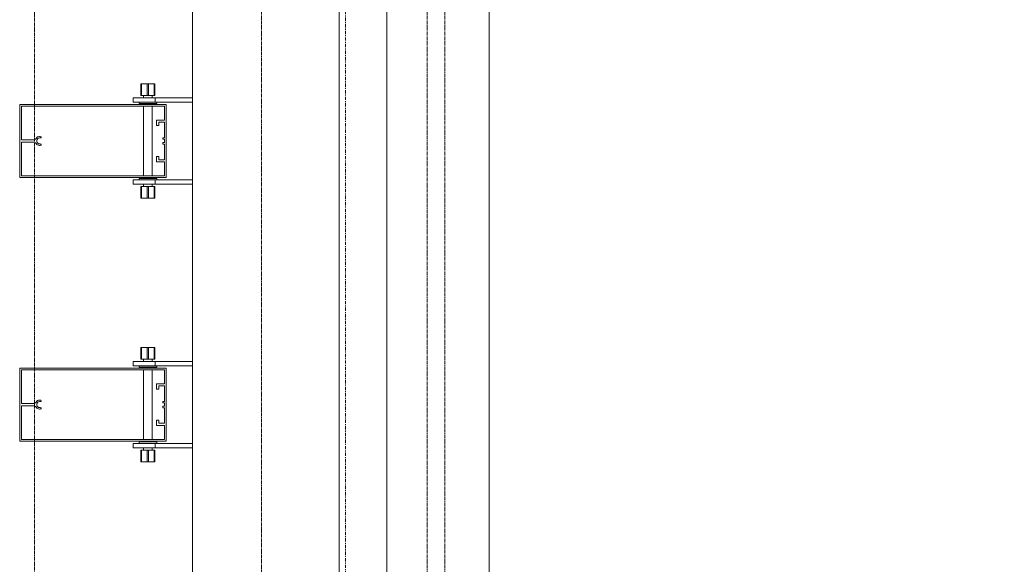
# Model space of a CAD drawing. Extents: x -183660 to 9900, y -136980 to 331.
# Drawn here: x -178084 to -176740, y -101398 to -100654 of the extents above; entities that cross this region are included whole.
import ezdxf

# ---------------------------------------------------------------- set-up
doc = ezdxf.new("R2010")
doc.units = 0
doc.header["$LTSCALE"] = 0.25
for name, pattern in [('AD_Gebäudehülle 2.OG$0$CENTER2', [28.575, 19.05, -3.175, 3.175, -3.175]), ('AD_Systemachsen$0$XKITLINE03', [6, 3, -1, 1, -1]), ('Pichler_Grundriss_14.000 Catwalk$0$CENTER2', [28.575, 19.05, -3.175, 3.175, -3.175]), ('Pichler_Grundriss_17.820$0$CENTER2', [28.575, 19.05, -3.175, 3.175, -3.175])]:
    doc.linetypes.add(name, pattern=pattern)
doc.layers.get('0').update_dxf_attribs({"lineweight": 9})
for name, color, linetype, lineweight in [('AD_Gebäudehülle 2.OG$0$Kontur', 252, 'AD_Gebäudehülle 2.OG$0$CENTER2', 9), ('AD_Systemachsen$0$Systemachsen', 202, 'Continuous', 13), ('Pichler_Grundriss_14.000 Catwalk$0$Kontur', 181, 'Continuous', 0), ('Pichler_Grundriss_14.000 Catwalk$0$Kontur BoH Dach', 252, 'Pichler_Grundriss_14.000 Catwalk$0$CENTER2', 13), ('Pichler_Grundriss_17.820$0$Kontur', 181, 'Continuous', 0)]:
    doc.layers.add(name, color=color, linetype=linetype, lineweight=lineweight)

# ---------------------------------------------------------------- blocks, each defined once
blk = doc.blocks.new('AD_Systemachsen')
at = {"layer": 'AD_Systemachsen$0$Systemachsen', "linetype": 'AD_Systemachsen$0$XKITLINE03', "ltscale": 6}
blk.add_line((-177639.1, -136529.8), (-177639.1, -62229.8), dxfattribs=at)
blk = doc.blocks.new('AD_Gebäudehülle 2.OG')
at = {"layer": 'AD_Gebäudehülle 2.OG$0$Kontur'}
for points in [[(-120461.2, -132059.8), (-178064.1, -132059.8), (-178064.1, -66700), (-120461.1, -66700)], [(-178064.1, -67030), (-177754.1, -67030), (-177754.1, -131729.8), (-178064.1, -131729.8)]]:
    blk.add_lwpolyline(points, dxfattribs=at)
blk = doc.blocks.new('Pichler_Grundriss_14.000 Catwalk$0$Catwalk')
for p, q in [((-177583, -102803.8), (-177583, -95955.8)), ((-177443.3, -102803.8), (-177443.3, -95955.8))]:
    blk.add_line(p, q)
blk = doc.blocks.new('Pichler_Grundriss_14.000 Catwalk$0$Lamellenfassade Süd_gr 2')
at = {"layer": 'Pichler_Grundriss_14.000 Catwalk$0$Kontur'}
for p, q in [((-177848.1, -102838.8), (-177848.1, -95920.8)), ((-177648.1, -102838.8), (-177648.1, -95920.8)), ((-177918.6, -100741.8), (-177918.6, -100757.8)), ((-177910.1, -100741.8), (-177918.6, -100741.8)), ((-177918.6, -100741.8), (-177917.6, -100741.8)), ((-177918.6, -100741.8), (-177914.2, -100741.8)), ((-177917.6, -100757.8), (-177917.6, -100741.8)), ((-177917.6, -100741.8), (-177900.6, -100741.8)), ((-177914.2, -100741.8), (-177914, -100741.8)), ((-177904, -100741.8), (-177914.2, -100741.8)), ((-177914, -100741.8), (-177913.3, -100741.8)), ((-177910.1, -100757.8), (-177910.1, -100741.8)), ((-177908.1, -100757.8), (-177908.1, -100741.8)), ((-177908.1, -100741.8), (-177899.6, -100741.8)), ((-177904.3, -100741.8), (-177905, -100741.8)), ((-177904, -100741.8), (-177904.3, -100741.8)), ((-177904, -100741.8), (-177899.6, -100741.8)), ((-177900.6, -100757.8), (-177900.6, -100741.8)), ((-177899.6, -100741.8), (-177900.6, -100741.8)), ((-177899.6, -100757.8), (-177899.6, -100741.8)), ((-177929.1, -100760.8), (-177848.1, -100760.8)), ((-177929.1, -100760.8), (-177929.1, -100766.8)), ((-177918.6, -100757.8), (-177910.1, -100757.8)), ((-177915.1, -100757.8), (-177915.1, -100760.8)), ((-177910.1, -100757.8), (-177900.6, -100757.8)), ((-177903.1, -100757.8), (-177903.1, -100760.8)), ((-177900.6, -100757.8), (-177899.6, -100757.8)), ((-177899.1, -100766.8), (-177899.1, -100760.8)), ((-178084.1, -100869.8), (-178084.1, -100769.8)), ((-178084.1, -100769.8), (-177884.1, -100769.8)), ((-178081.6, -100772.3), (-178081.6, -100818.4)), ((-177886.6, -100772.3), (-178081.6, -100772.3)), ((-177929.1, -100766.8), (-177848.1, -100766.8)), ((-177921.1, -100766.8), (-177921.1, -100768.8)), ((-177921.1, -100768.8), (-177897.1, -100768.8)), ((-177915.1, -100768.8), (-177915.1, -100769.8)), ((-177915.1, -100772.3), (-177915.1, -100867.3)), ((-177903.1, -100768.8), (-177903.1, -100769.8)), ((-177903.1, -100772.3), (-177903.1, -100867.3)), ((-177897.1, -100768.8), (-177897.1, -100766.8)), ((-177886.6, -100791.2), (-177886.6, -100772.3)), ((-177884.1, -100769.8), (-177884.1, -100869.8)), ((-177897.3, -100791.2), (-177886.6, -100791.2)), ((-177897.3, -100798.7), (-177897.3, -100791.2)), ((-177894.3, -100798.7), (-177897.3, -100798.7)), ((-177894.3, -100794.2), (-177894.3, -100798.7)), ((-177886.6, -100794.2), (-177894.3, -100794.2)), ((-177886.6, -100815.5), (-177886.6, -100794.2)), ((-178060.8, -100815.1), (-178059.6, -100814.3)), ((-178059.6, -100814.3), (-178058.3, -100813.9)), ((-178058.3, -100813.9), (-178056.9, -100813.7)), ((-178056.9, -100813.7), (-178056, -100813.7)), ((-178056, -100813.7), (-178055.4, -100813.9)), ((-178055.4, -100813.9), (-178055, -100814.4)), ((-178055, -100815), (-178055.4, -100815.5)), ((-178055, -100814.4), (-178055, -100815)), ((-178081.6, -100818.4), (-178065.8, -100818.4)), ((-178065.8, -100821.2), (-178081.6, -100821.2)), ((-178081.6, -100821.2), (-178081.6, -100867.3)), ((-178065.8, -100818.4), (-178064.6, -100818.2)), ((-178064.6, -100821.4), (-178065.8, -100821.2)), ((-178064.6, -100818.2), (-178063.5, -100817.7)), ((-178063.5, -100821.8), (-178064.6, -100821.4)), ((-178063.5, -100817.7), (-178062.6, -100817.1)), ((-178062.6, -100822.5), (-178063.5, -100821.8)), ((-178062.6, -100817.1), (-178061.8, -100816.2)), ((-178061.8, -100823.4), (-178062.6, -100822.5)), ((-178061.8, -100816.2), (-178060.8, -100815.1)), ((-178060.8, -100824.4), (-178061.8, -100823.4)), ((-178060.4, -100817.7), (-178060.9, -100819.1)), ((-178060.9, -100819.1), (-178060.9, -100820.5)), ((-178060.9, -100820.5), (-178060.4, -100821.8)), ((-178059.6, -100825.2), (-178060.8, -100824.4)), ((-178059.5, -100816.6), (-178060.4, -100817.7)), ((-178060.4, -100821.8), (-178059.5, -100822.9)), ((-178058.3, -100825.7), (-178059.6, -100825.2)), ((-178058.3, -100815.9), (-178059.5, -100816.6)), ((-178059.5, -100822.9), (-178058.3, -100823.6)), ((-178056.9, -100815.7), (-178058.3, -100815.9)), ((-178058.3, -100823.6), (-178056.9, -100823.9)), ((-178056.9, -100825.9), (-178058.3, -100825.7)), ((-178056, -100815.7), (-178056.9, -100815.7)), ((-178056.9, -100823.9), (-178056, -100823.9)), ((-178056, -100825.9), (-178056.9, -100825.9)), ((-178055.4, -100815.5), (-178056, -100815.7)), ((-178056, -100823.9), (-178055.4, -100824.1)), ((-178055.4, -100825.7), (-178056, -100825.9)), ((-178055.4, -100824.1), (-178055, -100824.6)), ((-178055, -100825.2), (-178055.4, -100825.7)), ((-178055, -100824.6), (-178055, -100825.2)), ((-177888.6, -100815.5), (-177886.6, -100815.5)), ((-177888.6, -100817.5), (-177888.6, -100815.5)), ((-177886.6, -100817.5), (-177888.6, -100817.5)), ((-177888.6, -100822), (-177886.6, -100822)), ((-177888.6, -100824), (-177888.6, -100822)), ((-177886.6, -100824), (-177888.6, -100824)), ((-177886.6, -100822), (-177886.6, -100817.5)), ((-177886.6, -100845.3), (-177886.6, -100824)), ((-177897.3, -100840.8), (-177894.3, -100840.8)), ((-177897.3, -100848.3), (-177897.3, -100840.8)), ((-177894.3, -100840.8), (-177894.3, -100845.3)), ((-177886.6, -100848.3), (-177897.3, -100848.3)), ((-177894.3, -100845.3), (-177886.6, -100845.3)), ((-177886.6, -100867.3), (-177886.6, -100848.3)), ((-178081.6, -100867.3), (-177886.6, -100867.3)), ((-177884.1, -100869.8), (-178084.1, -100869.8)), ((-177929.1, -100872.8), (-177848.1, -100872.8)), ((-177929.1, -100872.8), (-177929.1, -100878.8)), ((-177929.1, -100878.8), (-177848.1, -100878.8)), ((-177897.1, -100870.8), (-177921.1, -100870.8)), ((-177921.1, -100870.8), (-177921.1, -100872.8)), ((-177917.6, -100881.8), (-177918.6, -100881.8)), ((-177918.6, -100881.8), (-177918.6, -100897.8)), ((-177908.1, -100881.8), (-177917.6, -100881.8)), ((-177917.6, -100881.8), (-177917.6, -100897.8)), ((-177915.1, -100869.8), (-177915.1, -100870.8)), ((-177915.1, -100878.8), (-177915.1, -100881.8)), ((-177910.1, -100897.8), (-177910.1, -100881.8)), ((-177899.6, -100881.8), (-177908.1, -100881.8)), ((-177908.1, -100881.8), (-177908.1, -100897.8)), ((-177903.1, -100869.8), (-177903.1, -100870.8)), ((-177903.1, -100878.8), (-177903.1, -100881.8)), ((-177900.6, -100897.8), (-177900.6, -100881.8)), ((-177899.6, -100881.8), (-177899.6, -100897.8)), ((-177899.1, -100878.8), (-177899.1, -100872.8)), ((-177897.1, -100872.8), (-177897.1, -100870.8)), ((-177918.6, -100897.8), (-177917.6, -100897.8)), ((-177910.1, -100897.8), (-177918.6, -100897.8)), ((-177914.2, -100897.8), (-177918.6, -100897.8)), ((-177917.6, -100897.8), (-177900.6, -100897.8)), ((-177904, -100897.8), (-177914.2, -100897.8)), ((-177914.2, -100897.8), (-177914, -100897.8)), ((-177914, -100897.8), (-177913.3, -100897.8)), ((-177908.1, -100897.8), (-177899.6, -100897.8)), ((-177904.3, -100897.8), (-177905, -100897.8)), ((-177904, -100897.8), (-177904.3, -100897.8)), ((-177904, -100897.8), (-177899.6, -100897.8)), ((-177899.6, -100897.8), (-177900.6, -100897.8)), ((-177918.6, -101101.8), (-177918.6, -101117.8)), ((-177910.1, -101101.8), (-177918.6, -101101.8)), ((-177918.6, -101101.8), (-177917.6, -101101.8)), ((-177918.6, -101101.8), (-177914.2, -101101.8)), ((-177917.6, -101117.8), (-177917.6, -101101.8)), ((-177917.6, -101101.8), (-177900.6, -101101.8)), ((-177914.2, -101101.8), (-177914, -101101.8)), ((-177904, -101101.8), (-177914.2, -101101.8)), ((-177914, -101101.8), (-177913.3, -101101.8)), ((-177910.1, -101117.8), (-177910.1, -101101.8)), ((-177908.1, -101117.8), (-177908.1, -101101.8)), ((-177908.1, -101101.8), (-177899.6, -101101.8)), ((-177904.3, -101101.8), (-177905, -101101.8)), ((-177904, -101101.8), (-177904.3, -101101.8)), ((-177904, -101101.8), (-177899.6, -101101.8)), ((-177900.6, -101117.8), (-177900.6, -101101.8)), ((-177899.6, -101101.8), (-177900.6, -101101.8)), ((-177899.6, -101117.8), (-177899.6, -101101.8)), ((-177929.1, -101120.8), (-177848.1, -101120.8)), ((-177929.1, -101120.8), (-177929.1, -101126.8)), ((-177918.6, -101117.8), (-177910.1, -101117.8)), ((-177915.1, -101117.8), (-177915.1, -101120.8)), ((-177910.1, -101117.8), (-177900.6, -101117.8)), ((-177903.1, -101117.8), (-177903.1, -101120.8)), ((-177900.6, -101117.8), (-177899.6, -101117.8)), ((-177899.1, -101126.8), (-177899.1, -101120.8)), ((-178084.1, -101229.8), (-178084.1, -101129.8)), ((-178084.1, -101129.8), (-177884.1, -101129.8)), ((-178081.6, -101132.3), (-178081.6, -101178.4)), ((-177886.6, -101132.3), (-178081.6, -101132.3)), ((-177929.1, -101126.8), (-177848.1, -101126.8)), ((-177921.1, -101126.8), (-177921.1, -101128.8)), ((-177921.1, -101128.8), (-177897.1, -101128.8)), ((-177915.1, -101128.8), (-177915.1, -101129.8)), ((-177915.1, -101132.3), (-177915.1, -101227.3)), ((-177903.1, -101128.8), (-177903.1, -101129.8)), ((-177903.1, -101132.3), (-177903.1, -101227.3)), ((-177897.1, -101128.8), (-177897.1, -101126.8)), ((-177886.6, -101151.2), (-177886.6, -101132.3)), ((-177884.1, -101129.8), (-177884.1, -101229.8)), ((-177897.3, -101151.2), (-177886.6, -101151.2)), ((-177897.3, -101158.7), (-177897.3, -101151.2)), ((-177894.3, -101158.7), (-177897.3, -101158.7)), ((-177886.6, -101154.2), (-177894.3, -101154.2)), ((-177894.3, -101154.2), (-177894.3, -101158.7)), ((-177886.6, -101175.5), (-177886.6, -101154.2)), ((-178064.6, -101178.2), (-178063.5, -101177.7)), ((-178063.5, -101177.7), (-178062.6, -101177.1)), ((-178062.6, -101177.1), (-178061.8, -101176.2)), ((-178061.8, -101176.2), (-178060.8, -101175.1)), ((-178060.4, -101177.7), (-178060.9, -101179.1)), ((-178060.8, -101175.1), (-178059.6, -101174.3)), ((-178059.5, -101176.6), (-178060.4, -101177.7)), ((-178059.6, -101174.3), (-178058.3, -101173.9)), ((-178058.3, -101175.9), (-178059.5, -101176.6)), ((-178058.3, -101173.9), (-178056.9, -101173.7)), ((-178056.9, -101175.7), (-178058.3, -101175.9)), ((-178056.9, -101173.7), (-178056, -101173.7)), ((-178056, -101175.7), (-178056.9, -101175.7)), ((-178056, -101173.7), (-178055.4, -101173.9)), ((-178055.4, -101175.5), (-178056, -101175.7)), ((-178055.4, -101173.9), (-178055, -101174.4)), ((-178055, -101175), (-178055.4, -101175.5)), ((-178055, -101174.4), (-178055, -101175)), ((-177888.6, -101177.5), (-177888.6, -101175.5)), ((-177888.6, -101175.5), (-177886.6, -101175.5)), ((-177886.6, -101177.5), (-177888.6, -101177.5)), ((-177886.6, -101182), (-177886.6, -101177.5)), ((-178081.6, -101178.4), (-178065.8, -101178.4)), ((-178081.6, -101181.2), (-178081.6, -101227.3)), ((-178065.8, -101181.2), (-178081.6, -101181.2)), ((-178065.8, -101178.4), (-178064.6, -101178.2)), ((-178064.6, -101181.4), (-178065.8, -101181.2)), ((-178063.5, -101181.8), (-178064.6, -101181.4)), ((-178062.6, -101182.5), (-178063.5, -101181.8)), ((-178061.8, -101183.4), (-178062.6, -101182.5)), ((-178060.8, -101184.4), (-178061.8, -101183.4)), ((-178060.9, -101179.1), (-178060.9, -101180.5)), ((-178060.9, -101180.5), (-178060.4, -101181.8)), ((-178059.6, -101185.2), (-178060.8, -101184.4)), ((-178060.4, -101181.8), (-178059.5, -101182.9)), ((-178058.3, -101185.7), (-178059.6, -101185.2)), ((-178059.5, -101182.9), (-178058.3, -101183.6)), ((-178058.3, -101183.6), (-178056.9, -101183.9)), ((-178056.9, -101185.9), (-178058.3, -101185.7)), ((-178056.9, -101183.9), (-178056, -101183.9)), ((-178056, -101185.9), (-178056.9, -101185.9)), ((-178056, -101183.9), (-178055.4, -101184.1)), ((-178055.4, -101185.7), (-178056, -101185.9)), ((-178055.4, -101184.1), (-178055, -101184.6)), ((-178055, -101185.2), (-178055.4, -101185.7)), ((-178055, -101184.6), (-178055, -101185.2)), ((-177888.6, -101184), (-177888.6, -101182)), ((-177888.6, -101182), (-177886.6, -101182)), ((-177886.6, -101184), (-177888.6, -101184)), ((-177886.6, -101205.3), (-177886.6, -101184)), ((-177897.3, -101208.3), (-177897.3, -101200.8)), ((-177897.3, -101200.8), (-177894.3, -101200.8)), ((-177894.3, -101200.8), (-177894.3, -101205.3)), ((-177886.6, -101208.3), (-177897.3, -101208.3)), ((-177894.3, -101205.3), (-177886.6, -101205.3)), ((-177886.6, -101227.3), (-177886.6, -101208.3)), ((-177884.1, -101229.8), (-178084.1, -101229.8)), ((-178081.6, -101227.3), (-177886.6, -101227.3)), ((-177897.1, -101230.8), (-177921.1, -101230.8)), ((-177921.1, -101230.8), (-177921.1, -101232.8)), ((-177915.1, -101229.8), (-177915.1, -101230.8)), ((-177903.1, -101229.8), (-177903.1, -101230.8)), ((-177897.1, -101232.8), (-177897.1, -101230.8)), ((-177929.1, -101232.8), (-177848.1, -101232.8)), ((-177929.1, -101232.8), (-177929.1, -101238.8)), ((-177929.1, -101238.8), (-177848.1, -101238.8)), ((-177917.6, -101241.8), (-177918.6, -101241.8)), ((-177918.6, -101241.8), (-177918.6, -101257.8)), ((-177908.1, -101241.8), (-177917.6, -101241.8)), ((-177917.6, -101241.8), (-177917.6, -101257.8)), ((-177915.1, -101238.8), (-177915.1, -101241.8)), ((-177910.1, -101257.8), (-177910.1, -101241.8)), ((-177908.1, -101241.8), (-177908.1, -101257.8)), ((-177899.6, -101241.8), (-177908.1, -101241.8)), ((-177903.1, -101238.8), (-177903.1, -101241.8)), ((-177900.6, -101257.8), (-177900.6, -101241.8)), ((-177899.6, -101241.8), (-177899.6, -101257.8)), ((-177899.1, -101238.8), (-177899.1, -101232.8)), ((-177918.6, -101257.8), (-177917.6, -101257.8)), ((-177910.1, -101257.8), (-177918.6, -101257.8)), ((-177914.2, -101257.8), (-177918.6, -101257.8)), ((-177917.6, -101257.8), (-177900.6, -101257.8)), ((-177904, -101257.8), (-177914.2, -101257.8)), ((-177914.2, -101257.8), (-177914, -101257.8)), ((-177914, -101257.8), (-177913.3, -101257.8)), ((-177908.1, -101257.8), (-177899.6, -101257.8)), ((-177904.3, -101257.8), (-177905, -101257.8)), ((-177904, -101257.8), (-177904.3, -101257.8)), ((-177904, -101257.8), (-177899.6, -101257.8)), ((-177899.6, -101257.8), (-177900.6, -101257.8))]:
    blk.add_line(p, q, dxfattribs=at)
blk = doc.blocks.new('Pichler_Grundriss_14.000 Catwalk')
blk.add_blockref('Pichler_Grundriss_14.000 Catwalk$0$Lamellenfassade Süd_gr 2', (0, 0))
at = {"layer": 'Pichler_Grundriss_14.000 Catwalk$0$Kontur BoH Dach'}
blk.add_blockref('Pichler_Grundriss_14.000 Catwalk$0$Catwalk', (0, 0), dxfattribs=at)
blk = doc.blocks.new('Pichler_Grundriss_17.820$0$Lamellenfassade Süd_gr 3')
at = {"layer": 'Pichler_Grundriss_17.820$0$Kontur', "linetype": 'Continuous'}
for p, q in [((-177848.1, -102838.8), (-177848.1, -95920.8)), ((-177648.1, -102838.8), (-177648.1, -95920.8)), ((-177918.6, -100741.8), (-177918.6, -100757.8)), ((-177910.1, -100741.8), (-177918.6, -100741.8)), ((-177918.6, -100741.8), (-177917.6, -100741.8)), ((-177918.6, -100741.8), (-177899.6, -100741.8)), ((-177917.6, -100757.8), (-177917.6, -100741.8)), ((-177917.6, -100741.8), (-177900.6, -100741.8)), ((-177914.2, -100741.8), (-177914, -100741.8)), ((-177914, -100741.8), (-177913.3, -100741.8)), ((-177910.1, -100757.8), (-177910.1, -100741.8)), ((-177908.1, -100757.8), (-177908.1, -100741.8)), ((-177908.1, -100741.8), (-177899.6, -100741.8)), ((-177904.3, -100741.8), (-177905, -100741.8)), ((-177904, -100741.8), (-177904.3, -100741.8)), ((-177900.6, -100757.8), (-177900.6, -100741.8)), ((-177899.6, -100741.8), (-177900.6, -100741.8)), ((-177899.6, -100757.8), (-177899.6, -100741.8)), ((-177929.1, -100760.8), (-177848.1, -100760.8)), ((-177929.1, -100760.8), (-177929.1, -100766.8)), ((-177918.6, -100757.8), (-177910.1, -100757.8)), ((-177915.1, -100757.8), (-177915.1, -100760.8)), ((-177910.1, -100757.8), (-177900.6, -100757.8)), ((-177903.1, -100757.8), (-177903.1, -100760.8)), ((-177900.6, -100757.8), (-177899.6, -100757.8)), ((-177899.1, -100766.8), (-177899.1, -100760.8)), ((-178084.1, -100869.8), (-178084.1, -100769.8)), ((-178084.1, -100769.8), (-177884.1, -100769.8)), ((-178081.6, -100772.3), (-178081.6, -100818.4)), ((-177886.6, -100772.3), (-178081.6, -100772.3)), ((-177929.1, -100766.8), (-177848.1, -100766.8)), ((-177921.1, -100766.8), (-177921.1, -100768.8)), ((-177921.1, -100768.8), (-177897.1, -100768.8)), ((-177915.1, -100768.8), (-177915.1, -100769.8)), ((-177915.1, -100772.3), (-177915.1, -100867.3)), ((-177903.1, -100768.8), (-177903.1, -100769.8)), ((-177903.1, -100772.3), (-177903.1, -100867.3)), ((-177897.1, -100768.8), (-177897.1, -100766.8)), ((-177886.6, -100791.2), (-177886.6, -100772.3)), ((-177884.1, -100769.8), (-177884.1, -100869.8)), ((-177897.3, -100791.2), (-177886.6, -100791.2)), ((-177897.3, -100798.7), (-177897.3, -100791.2)), ((-177894.3, -100798.7), (-177897.3, -100798.7)), ((-177894.3, -100794.2), (-177894.3, -100798.7)), ((-177886.6, -100794.2), (-177894.3, -100794.2)), ((-177886.6, -100815.5), (-177886.6, -100794.2)), ((-178060.8, -100815.1), (-178059.6, -100814.3)), ((-178059.6, -100814.3), (-178058.3, -100813.9)), ((-178058.3, -100813.9), (-178056.9, -100813.7)), ((-178056.9, -100813.7), (-178056, -100813.7)), ((-178056, -100813.7), (-178055.4, -100813.9)), ((-178055.4, -100813.9), (-178055, -100814.4)), ((-178055, -100815), (-178055.4, -100815.5)), ((-178055, -100814.4), (-178055, -100815)), ((-178081.6, -100818.4), (-178065.8, -100818.4)), ((-178065.8, -100821.2), (-178081.6, -100821.2)), ((-178081.6, -100821.2), (-178081.6, -100867.3)), ((-178065.8, -100818.4), (-178064.6, -100818.2)), ((-178064.6, -100821.4), (-178065.8, -100821.2)), ((-178064.6, -100818.2), (-178063.5, -100817.7)), ((-178063.5, -100821.8), (-178064.6, -100821.4)), ((-178063.5, -100817.7), (-178062.6, -100817.1)), ((-178062.6, -100822.5), (-178063.5, -100821.8)), ((-178062.6, -100817.1), (-178061.8, -100816.2)), ((-178061.8, -100823.4), (-178062.6, -100822.5)), ((-178061.8, -100816.2), (-178060.8, -100815.1)), ((-178060.8, -100824.4), (-178061.8, -100823.4)), ((-178060.4, -100817.7), (-178060.9, -100819.1)), ((-178060.9, -100819.1), (-178060.9, -100820.5)), ((-178060.9, -100820.5), (-178060.4, -100821.8)), ((-178059.6, -100825.2), (-178060.8, -100824.4)), ((-178059.5, -100816.6), (-178060.4, -100817.7)), ((-178060.4, -100821.8), (-178059.5, -100822.9)), ((-178058.3, -100825.7), (-178059.6, -100825.2)), ((-178058.3, -100815.9), (-178059.5, -100816.6)), ((-178059.5, -100822.9), (-178058.3, -100823.6)), ((-178056.9, -100815.7), (-178058.3, -100815.9)), ((-178058.3, -100823.6), (-178056.9, -100823.9)), ((-178056.9, -100825.9), (-178058.3, -100825.7)), ((-178056, -100815.7), (-178056.9, -100815.7)), ((-178056.9, -100823.9), (-178056, -100823.9)), ((-178056, -100825.9), (-178056.9, -100825.9)), ((-178055.4, -100815.5), (-178056, -100815.7)), ((-178056, -100823.9), (-178055.4, -100824.1)), ((-178055.4, -100825.7), (-178056, -100825.9)), ((-178055.4, -100824.1), (-178055, -100824.6)), ((-178055, -100825.2), (-178055.4, -100825.7)), ((-178055, -100824.6), (-178055, -100825.2)), ((-177888.6, -100815.5), (-177886.6, -100815.5)), ((-177888.6, -100817.5), (-177888.6, -100815.5)), ((-177886.6, -100817.5), (-177888.6, -100817.5)), ((-177888.6, -100822), (-177886.6, -100822)), ((-177888.6, -100824), (-177888.6, -100822)), ((-177886.6, -100824), (-177888.6, -100824)), ((-177886.6, -100822), (-177886.6, -100817.5)), ((-177886.6, -100845.3), (-177886.6, -100824)), ((-177897.3, -100840.8), (-177894.3, -100840.8)), ((-177897.3, -100848.3), (-177897.3, -100840.8)), ((-177894.3, -100840.8), (-177894.3, -100845.3)), ((-177886.6, -100848.3), (-177897.3, -100848.3)), ((-177894.3, -100845.3), (-177886.6, -100845.3)), ((-177886.6, -100867.3), (-177886.6, -100848.3)), ((-178081.6, -100867.3), (-177886.6, -100867.3)), ((-177884.1, -100869.8), (-178084.1, -100869.8)), ((-177929.1, -100872.8), (-177848.1, -100872.8)), ((-177929.1, -100872.8), (-177929.1, -100878.8)), ((-177929.1, -100878.8), (-177848.1, -100878.8)), ((-177897.1, -100870.8), (-177921.1, -100870.8)), ((-177921.1, -100870.8), (-177921.1, -100872.8)), ((-177917.6, -100881.8), (-177918.6, -100881.8)), ((-177918.6, -100881.8), (-177918.6, -100897.8)), ((-177908.1, -100881.8), (-177917.6, -100881.8)), ((-177917.6, -100881.8), (-177917.6, -100897.8)), ((-177915.1, -100869.8), (-177915.1, -100870.8)), ((-177915.1, -100878.8), (-177915.1, -100881.8)), ((-177910.1, -100897.8), (-177910.1, -100881.8)), ((-177899.6, -100881.8), (-177908.1, -100881.8)), ((-177908.1, -100881.8), (-177908.1, -100897.8)), ((-177903.1, -100869.8), (-177903.1, -100870.8)), ((-177903.1, -100878.8), (-177903.1, -100881.8)), ((-177900.6, -100897.8), (-177900.6, -100881.8)), ((-177899.6, -100881.8), (-177899.6, -100897.8)), ((-177899.1, -100878.8), (-177899.1, -100872.8)), ((-177897.1, -100872.8), (-177897.1, -100870.8)), ((-177918.6, -100897.8), (-177917.6, -100897.8)), ((-177910.1, -100897.8), (-177918.6, -100897.8)), ((-177899.6, -100897.8), (-177918.6, -100897.8)), ((-177917.6, -100897.8), (-177900.6, -100897.8)), ((-177914.2, -100897.8), (-177914, -100897.8)), ((-177914, -100897.8), (-177913.3, -100897.8)), ((-177908.1, -100897.8), (-177899.6, -100897.8)), ((-177904.3, -100897.8), (-177905, -100897.8)), ((-177904, -100897.8), (-177904.3, -100897.8)), ((-177899.6, -100897.8), (-177900.6, -100897.8)), ((-177918.6, -101101.8), (-177918.6, -101117.8)), ((-177910.1, -101101.8), (-177918.6, -101101.8)), ((-177918.6, -101101.8), (-177917.6, -101101.8)), ((-177918.6, -101101.8), (-177899.6, -101101.8)), ((-177917.6, -101117.8), (-177917.6, -101101.8)), ((-177917.6, -101101.8), (-177900.6, -101101.8)), ((-177914.2, -101101.8), (-177914, -101101.8)), ((-177914, -101101.8), (-177913.3, -101101.8)), ((-177910.1, -101117.8), (-177910.1, -101101.8)), ((-177908.1, -101117.8), (-177908.1, -101101.8)), ((-177908.1, -101101.8), (-177899.6, -101101.8)), ((-177904.3, -101101.8), (-177905, -101101.8)), ((-177904, -101101.8), (-177904.3, -101101.8)), ((-177900.6, -101117.8), (-177900.6, -101101.8)), ((-177899.6, -101101.8), (-177900.6, -101101.8)), ((-177899.6, -101117.8), (-177899.6, -101101.8)), ((-177929.1, -101120.8), (-177848.1, -101120.8)), ((-177929.1, -101120.8), (-177929.1, -101126.8)), ((-177918.6, -101117.8), (-177910.1, -101117.8)), ((-177915.1, -101117.8), (-177915.1, -101120.8)), ((-177910.1, -101117.8), (-177900.6, -101117.8)), ((-177903.1, -101117.8), (-177903.1, -101120.8)), ((-177900.6, -101117.8), (-177899.6, -101117.8)), ((-177899.1, -101126.8), (-177899.1, -101120.8)), ((-178084.1, -101229.8), (-178084.1, -101129.8)), ((-178084.1, -101129.8), (-177884.1, -101129.8)), ((-178081.6, -101132.3), (-178081.6, -101178.4)), ((-177886.6, -101132.3), (-178081.6, -101132.3)), ((-177929.1, -101126.8), (-177848.1, -101126.8)), ((-177921.1, -101126.8), (-177921.1, -101128.8)), ((-177921.1, -101128.8), (-177897.1, -101128.8)), ((-177915.1, -101128.8), (-177915.1, -101129.8)), ((-177915.1, -101132.3), (-177915.1, -101227.3)), ((-177903.1, -101128.8), (-177903.1, -101129.8)), ((-177903.1, -101132.3), (-177903.1, -101227.3)), ((-177897.1, -101128.8), (-177897.1, -101126.8)), ((-177886.6, -101151.2), (-177886.6, -101132.3)), ((-177884.1, -101129.8), (-177884.1, -101229.8)), ((-177897.3, -101151.2), (-177886.6, -101151.2)), ((-177897.3, -101158.7), (-177897.3, -101151.2)), ((-177894.3, -101158.7), (-177897.3, -101158.7)), ((-177886.6, -101154.2), (-177894.3, -101154.2)), ((-177894.3, -101154.2), (-177894.3, -101158.7)), ((-177886.6, -101175.5), (-177886.6, -101154.2)), ((-178064.6, -101178.2), (-178063.5, -101177.7)), ((-178063.5, -101177.7), (-178062.6, -101177.1)), ((-178062.6, -101177.1), (-178061.8, -101176.2)), ((-178061.8, -101176.2), (-178060.8, -101175.1)), ((-178060.4, -101177.7), (-178060.9, -101179.1)), ((-178060.8, -101175.1), (-178059.6, -101174.3)), ((-178059.5, -101176.6), (-178060.4, -101177.7)), ((-178059.6, -101174.3), (-178058.3, -101173.9)), ((-178058.3, -101175.9), (-178059.5, -101176.6)), ((-178058.3, -101173.9), (-178056.9, -101173.7)), ((-178056.9, -101175.7), (-178058.3, -101175.9)), ((-178056.9, -101173.7), (-178056, -101173.7)), ((-178056, -101175.7), (-178056.9, -101175.7)), ((-178056, -101173.7), (-178055.4, -101173.9)), ((-178055.4, -101175.5), (-178056, -101175.7)), ((-178055.4, -101173.9), (-178055, -101174.4)), ((-178055, -101175), (-178055.4, -101175.5)), ((-178055, -101174.4), (-178055, -101175)), ((-177888.6, -101177.5), (-177888.6, -101175.5)), ((-177888.6, -101175.5), (-177886.6, -101175.5)), ((-177886.6, -101177.5), (-177888.6, -101177.5)), ((-177886.6, -101182), (-177886.6, -101177.5)), ((-178081.6, -101178.4), (-178065.8, -101178.4)), ((-178081.6, -101181.2), (-178081.6, -101227.3)), ((-178065.8, -101181.2), (-178081.6, -101181.2)), ((-178065.8, -101178.4), (-178064.6, -101178.2)), ((-178064.6, -101181.4), (-178065.8, -101181.2)), ((-178063.5, -101181.8), (-178064.6, -101181.4)), ((-178062.6, -101182.5), (-178063.5, -101181.8)), ((-178061.8, -101183.4), (-178062.6, -101182.5)), ((-178060.8, -101184.4), (-178061.8, -101183.4)), ((-178060.9, -101179.1), (-178060.9, -101180.5)), ((-178060.9, -101180.5), (-178060.4, -101181.8)), ((-178059.6, -101185.2), (-178060.8, -101184.4)), ((-178060.4, -101181.8), (-178059.5, -101182.9)), ((-178058.3, -101185.7), (-178059.6, -101185.2)), ((-178059.5, -101182.9), (-178058.3, -101183.6)), ((-178058.3, -101183.6), (-178056.9, -101183.9)), ((-178056.9, -101185.9), (-178058.3, -101185.7)), ((-178056.9, -101183.9), (-178056, -101183.9)), ((-178056, -101185.9), (-178056.9, -101185.9)), ((-178056, -101183.9), (-178055.4, -101184.1)), ((-178055.4, -101185.7), (-178056, -101185.9)), ((-178055.4, -101184.1), (-178055, -101184.6)), ((-178055, -101185.2), (-178055.4, -101185.7)), ((-178055, -101184.6), (-178055, -101185.2)), ((-177888.6, -101184), (-177888.6, -101182)), ((-177888.6, -101182), (-177886.6, -101182)), ((-177886.6, -101184), (-177888.6, -101184)), ((-177886.6, -101205.3), (-177886.6, -101184)), ((-177897.3, -101208.3), (-177897.3, -101200.8)), ((-177897.3, -101200.8), (-177894.3, -101200.8)), ((-177894.3, -101200.8), (-177894.3, -101205.3)), ((-177886.6, -101208.3), (-177897.3, -101208.3)), ((-177894.3, -101205.3), (-177886.6, -101205.3)), ((-177886.6, -101227.3), (-177886.6, -101208.3)), ((-177884.1, -101229.8), (-178084.1, -101229.8)), ((-178081.6, -101227.3), (-177886.6, -101227.3)), ((-177897.1, -101230.8), (-177921.1, -101230.8)), ((-177921.1, -101230.8), (-177921.1, -101232.8)), ((-177915.1, -101229.8), (-177915.1, -101230.8)), ((-177903.1, -101229.8), (-177903.1, -101230.8)), ((-177897.1, -101232.8), (-177897.1, -101230.8)), ((-177929.1, -101232.8), (-177848.1, -101232.8)), ((-177929.1, -101232.8), (-177929.1, -101238.8)), ((-177929.1, -101238.8), (-177848.1, -101238.8)), ((-177917.6, -101241.8), (-177918.6, -101241.8)), ((-177918.6, -101241.8), (-177918.6, -101257.8)), ((-177908.1, -101241.8), (-177917.6, -101241.8)), ((-177917.6, -101241.8), (-177917.6, -101257.8)), ((-177915.1, -101238.8), (-177915.1, -101241.8)), ((-177910.1, -101257.8), (-177910.1, -101241.8)), ((-177908.1, -101241.8), (-177908.1, -101257.8)), ((-177899.6, -101241.8), (-177908.1, -101241.8)), ((-177903.1, -101238.8), (-177903.1, -101241.8)), ((-177900.6, -101257.8), (-177900.6, -101241.8)), ((-177899.6, -101241.8), (-177899.6, -101257.8)), ((-177899.1, -101238.8), (-177899.1, -101232.8)), ((-177918.6, -101257.8), (-177917.6, -101257.8)), ((-177910.1, -101257.8), (-177918.6, -101257.8)), ((-177899.6, -101257.8), (-177918.6, -101257.8)), ((-177917.6, -101257.8), (-177900.6, -101257.8)), ((-177914.2, -101257.8), (-177914, -101257.8)), ((-177914, -101257.8), (-177913.3, -101257.8)), ((-177908.1, -101257.8), (-177899.6, -101257.8)), ((-177904.3, -101257.8), (-177905, -101257.8)), ((-177904, -101257.8), (-177904.3, -101257.8)), ((-177899.6, -101257.8), (-177900.6, -101257.8))]:
    blk.add_line(p, q, dxfattribs=at)
blk = doc.blocks.new('Pichler_Grundriss_17.820')
at = {"layer": 'Pichler_Grundriss_17.820$0$Kontur', "linetype": 'Continuous'}
for p, q in [((-177583, -102803.8), (-177583, -95955.8)), ((-177443.3, -102803.8), (-177443.3, -95955.8))]:
    blk.add_line(p, q, dxfattribs=at)
at = {"layer": 'Pichler_Grundriss_17.820$0$Kontur', "linetype": 'Pichler_Grundriss_17.820$0$CENTER2'}
for p, q in [((-177527.6, -102753.9), (-177527.6, -96005.7)), ((-177503.6, -102753.9), (-177503.6, -96005.7))]:
    blk.add_line(p, q, dxfattribs=at)
at = {"layer": 'Pichler_Grundriss_17.820$0$Kontur', "linetype": 'Continuous'}
blk.add_blockref('Pichler_Grundriss_17.820$0$Lamellenfassade Süd_gr 3', (0, 0), dxfattribs=at)

msp = doc.modelspace()

# ---------------------------------------------------------------- block references
for name in ['AD_Systemachsen', 'AD_Gebäudehülle 2.OG', 'Pichler_Grundriss_14.000 Catwalk', 'Pichler_Grundriss_17.820']:
    msp.add_blockref(name, (0, 0))

doc.saveas('drawing.dxf')
